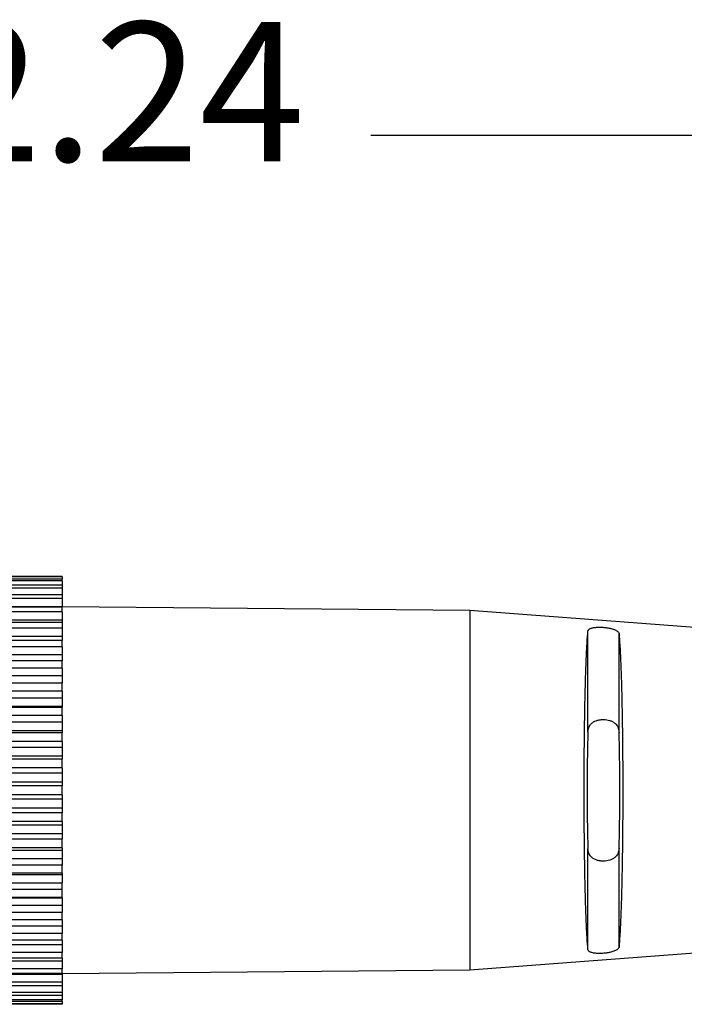
# Model space of a CAD drawing. Units: inches. Extents: x -43.9 to -32.9, y -43.6 to -35.1.
# Drawn here: x -37.7 to -37.1, y -40.2 to -39.3 of the extents above; entities that cross this region are included whole.
import ezdxf

# ---------------------------------------------------------------- set-up
doc = ezdxf.new("R2010")
doc.units = ezdxf.units.IN
doc.header["$MEASUREMENT"] = 0
doc.layers.add('1', color=7, linetype='Continuous')
doc.styles.add('CONVERTER_11', font='txt.shx', dxfattribs={"width": 0.9})
doc.dimstyles.new('ME10_DIM_10', dxfattribs={"dimtxt": 0.125, "dimasz": 0.25, "dimexe": 0.06, "dimexo": 0.075, "dimgap": 0.05, "dimtad": 0, "dimtih": 1, "dimtoh": 1, "dimzin": 4, "dimdsep": 46, "dimtxsty": 'CONVERTER_11', "dimsah": 1, "dimcen": 0.09, "dimclrd": 2, "dimclre": 2, "dimclrt": 7, "dimadec": 0, "dimazin": 0, "dimtfac": 1, "dimtdec": 4, "dimtofl": 0, "dimtmove": 0, "dimatfit": 0, "dimfxl": 1, "dimtolj": 1, "dimtzin": 0, "dimarcsym": 0})

# ---------------------------------------------------------------- blocks, each defined once
blk = doc.blocks.new('p1__4', base_point=(-37.62558, -40.18497))
at = {"color": 7, "linetype": 'Continuous'}
for p, q in [((-37.25928, -39.85839), (-37.62558, -39.85519)), ((-37.05304, -39.87411), (-37.25928, -39.85839)), ((-37.25928, -39.85839), (-37.25928, -40.02008)), ((-37.25928, -40.02008), (-37.25928, -40.18177)), ((-37.05304, -40.16605), (-37.25928, -40.18177)), ((-37.25928, -40.18177), (-37.62558, -40.18497))]:
    blk.add_line(p, q, dxfattribs=at)
at = {"color": 3, "linetype": 'Continuous'}
for p, q in [((-37.15303, -39.96775), (-37.15303, -39.87707)), ((-37.12505, -39.96811), (-37.12505, -39.87936)), ((-37.15303, -40.16309), (-37.15303, -40.07241)), ((-37.12505, -40.1608), (-37.12505, -40.07205))]:
    blk.add_line(p, q, dxfattribs=at)
at = {"color": 7, "linetype": 'Continuous'}
for points, knots in [([(-37.15303, -40.16309), (-37.15329, -40.15979), (-37.15388, -40.15219), (-37.15448, -40.13938), (-37.15507, -40.12389), (-37.15555, -40.10607), (-37.15595, -40.08632), (-37.15623, -40.06508), (-37.15641, -40.04284), (-37.15647, -40.02008), (-37.15641, -39.99732), (-37.15623, -39.97507), (-37.15595, -39.95384), (-37.15555, -39.93409), (-37.15507, -39.91627), (-37.15448, -39.90078), (-37.15388, -39.88797), (-37.15329, -39.88037), (-37.15303, -39.87707)], [0, 0, 0, 0, 0.0099414, 0.0228624, 0.0384768, 0.0564359, 0.0763377, 0.0977363, 0.1201519, 0.1430818, 0.1660117, 0.1884274, 0.209826, 0.2297278, 0.2476868, 0.2633012, 0.2762223, 0.2861636, 0.2861636, 0.2861636, 0.2861636]), ([(-37.15303, -39.87707), (-37.15301, -39.87693), (-37.15298, -39.87668), (-37.15279, -39.87622), (-37.15244, -39.87573), (-37.15188, -39.87524), (-37.15114, -39.8748), (-37.15021, -39.8744), (-37.14913, -39.87409), (-37.14794, -39.87384), (-37.14666, -39.87365), (-37.14523, -39.87352), (-37.14372, -39.87345), (-37.14207, -39.87344), (-37.14044, -39.8735), (-37.13873, -39.87361), (-37.13715, -39.87377), (-37.13555, -39.87399), (-37.13406, -39.87425), (-37.13259, -39.87456), (-37.13116, -39.87494), (-37.12984, -39.87536), (-37.12862, -39.87584), (-37.12746, -39.87642), (-37.1264, -39.87711), (-37.12555, -39.87797), (-37.12518, -39.87869), (-37.12507, -39.87914), (-37.12506, -39.87929), (-37.12505, -39.87936)], [0, 0, 0, 0, 0.00039978, 0.00075966, 0.00148624, 0.00217834, 0.00298341, 0.00405181, 0.00521449, 0.00635237, 0.00769247, 0.00910479, 0.0106456, 0.01223096, 0.01405854, 0.01552367, 0.01738024, 0.01880784, 0.02037942, 0.02191508, 0.02331225, 0.02481691, 0.02608377, 0.0272393, 0.02868966, 0.02986122, 0.03083462, 0.0310527, 0.03126662, 0.03126662, 0.03126662, 0.03126662]), ([(-37.12505, -39.87936), (-37.1248, -39.88266), (-37.12423, -39.89022), (-37.12364, -39.90293), (-37.12307, -39.91822), (-37.1226, -39.93576), (-37.12221, -39.95515), (-37.12193, -39.97598), (-37.12176, -39.99778), (-37.12171, -40.02008), (-37.12176, -40.04237), (-37.12193, -40.06418), (-37.12221, -40.08501), (-37.1226, -40.1044), (-37.12307, -40.12194), (-37.12364, -40.13723), (-37.12423, -40.14993), (-37.1248, -40.1575), (-37.12505, -40.1608)], [0, 0, 0, 0, 0.0099352, 0.0227483, 0.03816, 0.0558322, 0.0753762, 0.0963615, 0.1183259, 0.1407853, 0.1632447, 0.1852091, 0.2061945, 0.2257384, 0.2434106, 0.2588223, 0.2716354, 0.2815706, 0.2815706, 0.2815706, 0.2815706]), ([(-37.15303, -39.96775), (-37.15298, -39.96699), (-37.15287, -39.96561), (-37.15227, -39.96349), (-37.15115, -39.96132), (-37.14923, -39.95932), (-37.14688, -39.95793), (-37.1448, -39.95718), (-37.14313, -39.95678), (-37.14171, -39.95656), (-37.14034, -39.95644), (-37.13847, -39.95641), (-37.13618, -39.9566), (-37.13352, -39.95719), (-37.13103, -39.95818), (-37.12869, -39.95969), (-37.12681, -39.96176), (-37.12575, -39.96399), (-37.12519, -39.96608), (-37.1251, -39.96739), (-37.12505, -39.96811)], [0, 0, 0, 0, 0.00227684, 0.00413562, 0.00658128, 0.00954211, 0.01229865, 0.0146938, 0.01616917, 0.01744021, 0.01900039, 0.02027652, 0.02306879, 0.02584904, 0.02843567, 0.03108179, 0.03412985, 0.03666977, 0.03844231, 0.04059137, 0.04059137, 0.04059137, 0.04059137]), ([(-37.15303, -39.96775), (-37.15312, -39.97074), (-37.15331, -39.97705), (-37.1535, -39.98693), (-37.15365, -39.99755), (-37.15373, -40.00869), (-37.15376, -40.02008), (-37.15373, -40.03147), (-37.15365, -40.0426), (-37.1535, -40.05323), (-37.15331, -40.06311), (-37.15312, -40.06942), (-37.15303, -40.07241)], [0, 0, 0, 0, 0.0089786, 0.0189336, 0.029641, 0.0408597, 0.0523369, 0.0638141, 0.0750328, 0.0857402, 0.0956952, 0.1046738, 0.1046738, 0.1046738, 0.1046738]), ([(-37.12505, -40.07205), (-37.12496, -40.06907), (-37.12478, -40.0628), (-37.12459, -40.05298), (-37.12444, -40.04243), (-37.12436, -40.03138), (-37.12433, -40.02008), (-37.12436, -40.00878), (-37.12444, -39.99772), (-37.12459, -39.98717), (-37.12478, -39.97736), (-37.12496, -39.97108), (-37.12505, -39.96811)], [0, 0, 0, 0, 0.0089329, 0.0188254, 0.029457, 0.0405907, 0.0519784, 0.0633661, 0.0744998, 0.0851314, 0.0950238, 0.1039568, 0.1039568, 0.1039568, 0.1039568]), ([(-37.12505, -40.07205), (-37.1251, -40.07277), (-37.12519, -40.07407), (-37.12575, -40.07617), (-37.12681, -40.0784), (-37.12872, -40.08051), (-37.13107, -40.082), (-37.13357, -40.08298), (-37.13618, -40.08356), (-37.13857, -40.08375), (-37.14045, -40.08371), (-37.14184, -40.08358), (-37.14316, -40.08337), (-37.14447, -40.08305), (-37.14576, -40.08264), (-37.147, -40.08211), (-37.14813, -40.08148), (-37.14961, -40.08044), (-37.15115, -40.07884), (-37.15227, -40.07667), (-37.15287, -40.07455), (-37.15298, -40.07317), (-37.15303, -40.07241)], [0, 0, 0, 0, 0.00214906, 0.0039216, 0.00646152, 0.00950958, 0.01230266, 0.01474201, 0.01752227, 0.02031453, 0.02189583, 0.02315085, 0.02452686, 0.02589728, 0.02717922, 0.02858913, 0.02992545, 0.03105556, 0.03401639, 0.03646205, 0.03832083, 0.04059767, 0.04059767, 0.04059767, 0.04059767]), ([(-37.12505, -40.1608), (-37.12506, -40.16087), (-37.12507, -40.16101), (-37.12518, -40.16147), (-37.12554, -40.16218), (-37.1264, -40.16304), (-37.12758, -40.16382), (-37.12905, -40.16451), (-37.13072, -40.1651), (-37.13235, -40.16554), (-37.134, -40.1659), (-37.13561, -40.16618), (-37.13728, -40.1664), (-37.13899, -40.16657), (-37.14057, -40.16667), (-37.14227, -40.16672), (-37.14378, -40.16671), (-37.14544, -40.16663), (-37.14706, -40.16647), (-37.14872, -40.16618), (-37.1501, -40.1658), (-37.15115, -40.16536), (-37.1519, -40.16491), (-37.15246, -40.16441), (-37.15281, -40.16391), (-37.15298, -40.16346), (-37.15302, -40.16321), (-37.15303, -40.16309)], [0, 0, 0, 0, 0.00021634, 0.00042466, 0.00139786, 0.00256905, 0.00401936, 0.00562942, 0.00741644, 0.00934938, 0.01069349, 0.01245641, 0.01427353, 0.01574049, 0.01760423, 0.0190333, 0.02081667, 0.0221584, 0.02399578, 0.02569356, 0.02721892, 0.02828468, 0.02908817, 0.02984404, 0.03050407, 0.03090498, 0.03126512, 0.03126512, 0.03126512, 0.03126512])]:
    blk.add_open_spline(points, degree=3, knots=knots, dxfattribs=at)
blk = doc.blocks.new('p2__5', base_point=(-38.33785, -40.21258))
at = {"color": 7, "linetype": 'Continuous'}
for p, q in [((-37.62558, -39.82775), (-37.95904, -39.82775)), ((-37.62558, -39.82825), (-37.95904, -39.82825)), ((-37.62558, -39.83028), (-37.95904, -39.83028)), ((-37.62558, -39.83178), (-37.95904, -39.83178)), ((-37.62558, -39.82825), (-37.62558, -39.82775)), ((-37.62558, -39.82825), (-37.62558, -39.83028)), ((-37.62558, -39.83178), (-37.62558, -39.83028)), ((-37.62558, -39.83178), (-37.62558, -39.8358)), ((-37.62558, -39.8358), (-37.95904, -39.8358)), ((-37.62558, -39.83828), (-37.95904, -39.83828)), ((-37.62558, -39.8358), (-37.62558, -39.83828)), ((-37.62558, -39.83828), (-37.62558, -39.84423)), ((-37.62558, -39.84423), (-37.95904, -39.84423)), ((-37.62558, -39.84764), (-37.95904, -39.84764)), ((-37.62558, -39.84423), (-37.62558, -39.84764)), ((-37.62558, -39.84764), (-37.62558, -39.85476)), ((-37.96504, -39.85476), (-37.62558, -39.85476)), ((-37.62558, -39.85544), (-37.95904, -39.85544)), ((-37.62558, -39.85476), (-37.62558, -39.85544)), ((-37.62558, -39.85972), (-37.62558, -39.85544)), ((-37.96504, -39.86688), (-37.62558, -39.86688)), ((-37.62558, -39.85972), (-37.95904, -39.85972)), ((-37.62558, -39.85972), (-37.62558, -39.86688)), ((-37.62558, -39.86688), (-37.62558, -39.86924)), ((-37.62558, -39.86924), (-37.95904, -39.86924)), ((-37.62558, -39.87434), (-37.95904, -39.87434)), ((-37.62558, -39.86924), (-37.62558, -39.87434)), ((-37.62558, -39.87434), (-37.62558, -39.88142)), ((-37.96504, -39.88142), (-37.62558, -39.88142)), ((-37.62558, -39.88542), (-37.95904, -39.88542)), ((-37.62558, -39.88142), (-37.62558, -39.88542)), ((-37.62558, -39.89125), (-37.62558, -39.88542)), ((-37.62558, -39.89125), (-37.95904, -39.89125)), ((-37.62558, -39.89125), (-37.62558, -39.89814)), ((-37.96504, -39.89814), (-37.62558, -39.89814)), ((-37.62558, -39.89814), (-37.62558, -39.90372)), ((-37.62558, -39.90372), (-37.95904, -39.90372)), ((-37.62558, -39.91019), (-37.95904, -39.91019)), ((-37.62558, -39.91019), (-37.62558, -39.90372)), ((-37.62558, -39.91019), (-37.62558, -39.91679)), ((-37.96504, -39.91679), (-37.62558, -39.91679)), ((-37.62558, -39.91679), (-37.62558, -39.92355)), ((-37.96504, -39.92355), (-37.62558, -39.92355)), ((-37.62558, -39.92386), (-37.95904, -39.92386)), ((-37.62558, -39.92355), (-37.62558, -39.92386)), ((-37.62558, -39.93087), (-37.62558, -39.92386)), ((-37.96504, -39.93707), (-37.62558, -39.93707)), ((-37.62558, -39.93087), (-37.95904, -39.93087)), ((-37.62558, -39.93087), (-37.62558, -39.93707)), ((-37.62558, -39.93707), (-37.62558, -39.94431)), ((-37.96504, -39.94431), (-37.62558, -39.94431)), ((-37.62558, -39.94551), (-37.95904, -39.94551)), ((-37.62558, -39.94431), (-37.62558, -39.94551)), ((-37.62558, -39.95295), (-37.62558, -39.94551)), ((-37.62558, -39.95295), (-37.95904, -39.95295)), ((-37.62558, -39.95295), (-37.62558, -39.95866)), ((-37.96504, -39.95866), (-37.62558, -39.95866)), ((-37.62558, -39.95866), (-37.62558, -39.96626)), ((-37.96504, -39.96626), (-37.62558, -39.96626)), ((-37.62558, -39.96834), (-37.95904, -39.96834)), ((-37.62558, -39.96626), (-37.62558, -39.96834)), ((-37.62558, -39.97609), (-37.62558, -39.96834)), ((-37.96504, -39.98121), (-37.62558, -39.98121)), ((-37.62558, -39.97609), (-37.95904, -39.97609)), ((-37.62558, -39.97609), (-37.62558, -39.98121)), ((-37.62558, -39.98121), (-37.62558, -39.98907)), ((-37.96504, -39.98907), (-37.62558, -39.98907)), ((-37.62558, -39.99199), (-37.95904, -39.99199)), ((-37.62558, -39.98907), (-37.62558, -39.99199)), ((-37.62558, -39.99993), (-37.62558, -39.99199)), ((-37.62558, -39.99993), (-37.95904, -39.99993)), ((-37.62558, -39.99993), (-37.62558, -40.00438)), ((-37.96504, -40.00438), (-37.62558, -40.00438)), ((-37.62558, -40.00438), (-37.62558, -40.01236)), ((-37.96504, -40.01236), (-37.62558, -40.01236)), ((-37.62558, -40.01608), (-37.95904, -40.01608)), ((-37.62558, -40.01236), (-37.62558, -40.01608)), ((-37.62558, -40.02408), (-37.62558, -40.01608)), ((-37.62558, -40.02408), (-37.95904, -40.02408)), ((-37.62558, -40.02408), (-37.62558, -40.02779)), ((-37.96504, -40.02779), (-37.62558, -40.02779)), ((-37.96504, -40.03578), (-37.62558, -40.03578)), ((-37.62558, -40.02779), (-37.62558, -40.03578)), ((-37.62558, -40.03578), (-37.62558, -40.04023)), ((-37.62558, -40.04023), (-37.95904, -40.04023)), ((-37.62558, -40.04817), (-37.62558, -40.04023)), ((-37.96504, -40.05109), (-37.62558, -40.05109)), ((-37.62558, -40.04817), (-37.95904, -40.04817)), ((-37.62558, -40.04817), (-37.62558, -40.05109)), ((-37.62558, -40.05109), (-37.62558, -40.05895)), ((-37.96504, -40.05895), (-37.62558, -40.05895)), ((-37.62558, -40.05895), (-37.62558, -40.06407)), ((-37.62558, -40.06407), (-37.95904, -40.06407)), ((-37.62558, -40.07182), (-37.95904, -40.07182)), ((-37.62558, -40.07182), (-37.62558, -40.06407)), ((-37.62558, -40.07182), (-37.62558, -40.07389)), ((-37.96504, -40.07389), (-37.62558, -40.07389)), ((-37.62558, -40.07389), (-37.62558, -40.0815)), ((-37.96504, -40.0815), (-37.62558, -40.0815)), ((-37.62558, -40.08721), (-37.95904, -40.08721)), ((-37.62558, -40.0815), (-37.62558, -40.08721)), ((-37.62558, -40.09465), (-37.62558, -40.08721)), ((-37.96504, -40.09585), (-37.62558, -40.09585)), ((-37.62558, -40.09465), (-37.95904, -40.09465)), ((-37.62558, -40.09465), (-37.62558, -40.09585)), ((-37.62558, -40.09585), (-37.62558, -40.10309)), ((-37.96504, -40.10309), (-37.62558, -40.10309)), ((-37.62558, -40.10929), (-37.62558, -40.10309)), ((-37.62558, -40.10929), (-37.95904, -40.10929)), ((-37.62558, -40.1163), (-37.62558, -40.10929)), ((-37.96504, -40.11661), (-37.62558, -40.11661)), ((-37.96504, -40.12336), (-37.62558, -40.12336)), ((-37.62558, -40.1163), (-37.95904, -40.1163)), ((-37.62558, -40.1163), (-37.62558, -40.11661)), ((-37.62558, -40.11661), (-37.62558, -40.12336)), ((-37.62558, -40.12336), (-37.62558, -40.12997)), ((-37.62558, -40.12997), (-37.95904, -40.12997)), ((-37.62558, -40.13644), (-37.62558, -40.12997)), ((-37.96504, -40.14201), (-37.62558, -40.14201)), ((-37.62558, -40.13644), (-37.95904, -40.13644)), ((-37.62558, -40.13644), (-37.62558, -40.14201)), ((-37.62558, -40.14201), (-37.62558, -40.14891)), ((-37.62558, -40.14891), (-37.95904, -40.14891)), ((-37.62558, -40.15474), (-37.62558, -40.14891)), ((-37.96504, -40.15874), (-37.62558, -40.15874)), ((-37.62558, -40.15474), (-37.95904, -40.15474)), ((-37.62558, -40.15474), (-37.62558, -40.15874)), ((-37.62558, -40.15874), (-37.62558, -40.16582)), ((-37.62558, -40.16582), (-37.95904, -40.16582)), ((-37.62558, -40.17092), (-37.62558, -40.16582)), ((-37.96504, -40.17328), (-37.62558, -40.17328)), ((-37.62558, -40.17092), (-37.95904, -40.17092)), ((-37.62558, -40.17092), (-37.62558, -40.17328)), ((-37.62558, -40.17328), (-37.62558, -40.18043)), ((-37.96504, -40.1854), (-37.62558, -40.1854)), ((-37.62558, -40.18043), (-37.95904, -40.18043)), ((-37.62558, -40.18472), (-37.95904, -40.18472)), ((-37.62558, -40.18472), (-37.62558, -40.18043)), ((-37.62558, -40.18472), (-37.62558, -40.1854)), ((-37.62558, -40.1854), (-37.62558, -40.19252)), ((-37.62558, -40.19252), (-37.95904, -40.19252)), ((-37.62558, -40.19252), (-37.62558, -40.19592)), ((-37.62558, -40.19592), (-37.95904, -40.19592)), ((-37.62558, -40.20188), (-37.95904, -40.20188)), ((-37.62558, -40.20435), (-37.95904, -40.20435)), ((-37.62558, -40.19592), (-37.62558, -40.20188)), ((-37.62558, -40.20188), (-37.62558, -40.20435)), ((-37.62558, -40.20435), (-37.62558, -40.20838)), ((-37.62558, -40.20838), (-37.95904, -40.20838)), ((-37.62558, -40.20988), (-37.95904, -40.20988)), ((-37.62558, -40.21191), (-37.95904, -40.21191)), ((-37.62558, -40.21241), (-37.95904, -40.21241)), ((-37.62558, -40.20988), (-37.62558, -40.20838)), ((-37.62558, -40.20988), (-37.62558, -40.21191)), ((-37.62558, -40.21191), (-37.62558, -40.21241))]:
    blk.add_line(p, q, dxfattribs=at)
blk = doc.blocks.new('49990-SST__7', base_point=(-38.68785, -40.21258))
for name, p in [('p2__5', (-38.33785, -40.21258)), ('p1__4', (-37.62558, -40.18497))]:
    blk.add_blockref(name, p)
blk = doc.blocks.new('*D27')
at = {"layer": '1', "color": 2, "linetype": 'Continuous'}
for p, q in [((-38.68691, -39.90666), (-38.68691, -39.3712)), ((-36.45004, -39.8562), (-36.45004, -39.3712)), ((-38.68691, -39.4312), (-37.78879, -39.4312)), ((-37.34817, -39.4312), (-36.45004, -39.4312))]:
    blk.add_line(p, q, dxfattribs=at)
at = {"layer": '1', "color": 2}
for points in [[(-38.43691, -39.39829), (-38.43691, -39.46411), (-38.68691, -39.4312)], [(-36.70004, -39.46411), (-36.70004, -39.39829), (-36.45004, -39.4312)]]:
    blk.add_solid(points, dxfattribs=at)
at = {"layer": '1', "color": 7, "insert": (-37.73879, -39.4937), "char_height": 0.125, "attachment_point": 7, "rotation": 0.00014, "line_spacing_factor": 0.60024, "style": 'CONVERTER_11'}
blk.add_mtext('2.24', dxfattribs=at)
blk = doc.blocks.new('FRONT1', base_point=(-37.17008, -40.02008))
blk.add_blockref('49990-SST__7', (-38.68785, -40.21258))
at = {"layer": '1'}
dim = blk.add_linear_dim(base=(-38.68691, -39.4312), p1=(-36.45004, -39.9312), p2=(-38.68691, -39.98166), dimstyle='ME10_DIM_10', dxfattribs=at)
dim.commit()
dim.dimension.update_dxf_attribs({"geometry": '*D27', "text_midpoint": (-37.56848, -39.4312), "text_rotation": 0.00014})

msp = doc.modelspace()

# ---------------------------------------------------------------- block references
msp.add_blockref('FRONT1', (-37.17008, -40.02008))

doc.saveas('drawing.dxf')
